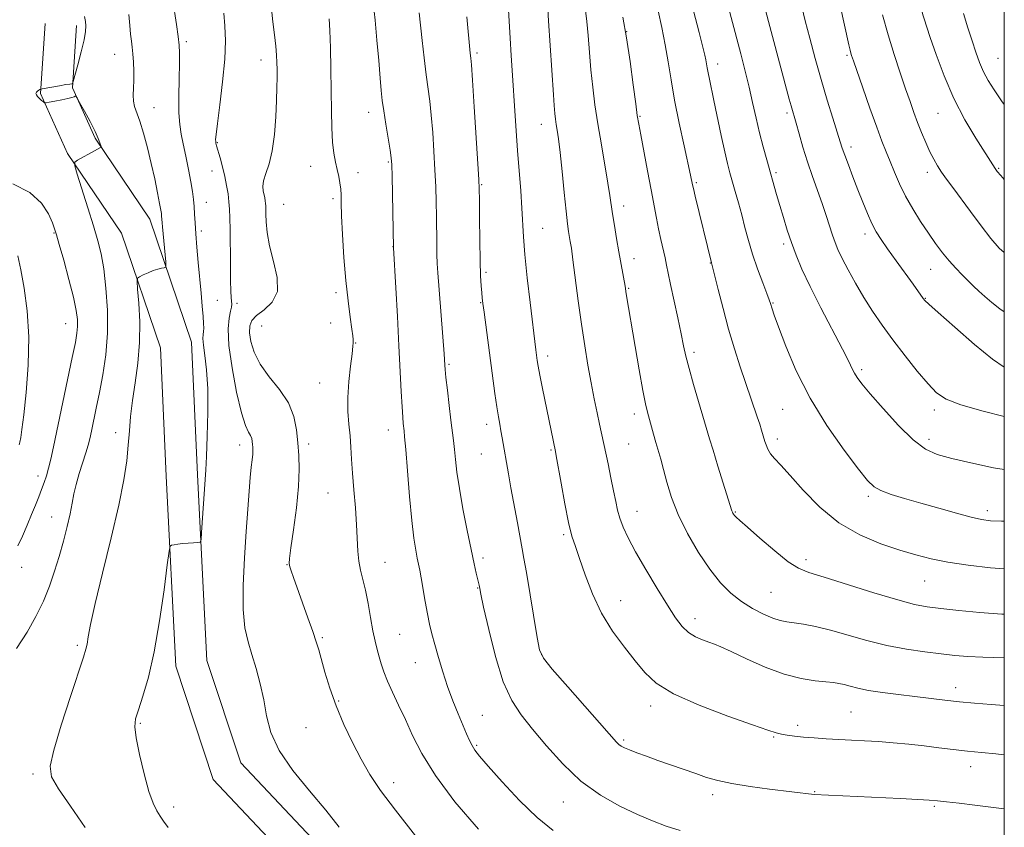
# Model space of a CAD drawing. Extents: x 2192300 to 2195200, y 334800 to 337700.
# Drawn here: x 2194736 to 2195000, y 335713 to 335929 of the extents above; entities that cross this region are included whole.
import ezdxf

# ---------------------------------------------------------------- set-up
doc = ezdxf.new("R2010")
doc.units = 0
doc.header["$MEASUREMENT"] = 0
for name, color, linetype, lineweight in [('32000', 7, 'Continuous', 0), ('DTM HARD BREAKLINE', 7, 'Continuous', 0), ('DTM SPOT ELEVATION', 2, 'Continuous', 13), ('INDEX CONTOUR', 41, 'Continuous', 13), ('INTERMEDIATE CONTOUR', 44, 'Continuous', 0)]:
    doc.layers.add(name, color=color, linetype=linetype, lineweight=lineweight)

msp = doc.modelspace()

# ---------------------------------------------------------------- linework, layer by layer
at = {"layer": '32000', "flags": 128}
msp.add_lwpolyline([(2192500, 335000), (2195000, 335000), (2195000, 337500), (2192500, 337500), (2192500, 335000)], dxfattribs=at)
at = {"layer": 'DTM HARD BREAKLINE'}
for points in [[(2195000, 335640.577, 1157.379), (2194991.28, 335639.31, 1157.42), (2194941.78, 335636.76, 1155.7), (2194914.13, 335637.48, 1155.13), (2194891.79, 335642.69, 1154.84), (2194851.49, 335666.96, 1154.94), (2194819.22, 335692.62, 1155.27), (2194788.23, 335725.43, 1155.23), (2194778.23, 335755.69, 1154.61), (2194775.67, 335806.52, 1153.65), (2194774.11, 335840.86, 1153.13), (2194763.66, 335871.57, 1151.27), (2194749.25, 335892.88, 1149.84), (2194742.01, 335908.89, 1150.03), (2194743.23, 335927.63, 1149.56)], [(2195000, 335649.064, 1157.376), (2194990.46, 335647.68, 1157.42), (2194941.67, 335645.17, 1155.7), (2194915.2, 335645.85, 1155.13), (2194894.99, 335650.57, 1154.84), (2194856.29, 335673.87, 1154.94), (2194824.92, 335698.82, 1155.27), (2194795.62, 335729.84, 1155.23), (2194786.56, 335757.25, 1154.61), (2194784.06, 335806.92, 1153.65), (2194782.45, 335842.43, 1153.13), (2194771.25, 335875.34, 1151.27), (2194756.61, 335896.99, 1149.84), (2194750.53, 335910.44, 1150.03), (2194751.61, 335927.08, 1149.56)]]:
    msp.add_polyline3d(points, dxfattribs=at)
at = {"layer": 'DTM SPOT ELEVATION'}
for p in [(2194898.89, 335925.43, 1174), (2194781.01, 335922.81, 1154.3), (2194761.86, 335919.38, 1151.22), (2194858.89, 335919.79, 1166.3), (2194957.91, 335919.12, 1185.79), (2194801.05, 335917.88, 1157.41), (2194923.26, 335916.78, 1178.58), (2194998.34, 335918.37, 1193.01), (2194772.38, 335905.12, 1152.74), (2194829.87, 335903.84, 1161.37), (2194941.8, 335903.66, 1181.67), (2194982.21, 335903.58, 1189.12), (2194876.11, 335900.63, 1169.29), (2194902.46, 335902.77, 1174.13), (2194789.34, 335895.77, 1156.1), (2194958.99, 335894.63, 1184.48), (2194835.15, 335890.57, 1161.85), (2194787.93, 335888.16, 1155.3), (2194814.29, 335889.39, 1159.24), (2194826.95, 335887.74, 1160.57), (2194938.9, 335887.7, 1180.28), (2194979.36, 335887.87, 1187.51), (2194998.49, 335888.9, 1190.14), (2194917.52, 335885.05, 1176.19), (2194860.11, 335884.5, 1166.11), (2194786.44, 335879.84, 1154.73), (2194820.33, 335880.8, 1159.71), (2194807.09, 335879.31, 1158.99), (2194898.09, 335878.81, 1172.54), (2194745.64, 335871.63, 1147.9), (2194785.04, 335872.15, 1154.38), (2194876.42, 335872.83, 1168.91), (2194962.71, 335871.31, 1183.52), (2194836.4, 335867.91, 1161.98), (2194940.93, 335868.7, 1179.65), (2194900.85, 335864.71, 1172.6), (2194921.31, 335863.53, 1175.95), (2194861.26, 335861.04, 1166.28), (2194980.27, 335861.91, 1185.19), (2194821.14, 335855.67, 1159.62), (2194899.41, 335856.8, 1172.13), (2194789.33, 335853.6, 1154.95), (2194859.8, 335852.99, 1165.91), (2194978.86, 335854.09, 1184.07), (2194794.6, 335852.79, 1156.37), (2194938.07, 335852.86, 1178.11), (2194748.74, 335847.32, 1147.2), (2194801.17, 335846.73, 1159.18), (2194819.67, 335847.56, 1159.51), (2194826.33, 335842.21, 1160.05), (2194877.78, 335838.66, 1168.48), (2194916.96, 335839.64, 1174.38), (2194851.34, 335836.49, 1164.19), (2194961.79, 335835, 1180.31), (2194816.76, 335831.46, 1159.19), (2194940.68, 335824.39, 1177.11), (2194981.29, 335824.22, 1181.56), (2194900.92, 335823.2, 1171.49), (2194835.11, 335818.91, 1161.35), (2194861.46, 335820.41, 1165.48), (2194762.11, 335818.14, 1151.42), (2194939.24, 335816.47, 1176.48), (2194979.87, 335816.4, 1180.5), (2194795.33, 335814.92, 1155.43), (2194813.81, 335815.19, 1158.49), (2194878.64, 335813.58, 1167.83), (2194899.46, 335815.19, 1171), (2194860.01, 335812.46, 1165.07), (2194741.37, 335806.58, 1147.47), (2194818.98, 335802.02, 1159.13), (2194963.63, 335801.14, 1177.69), (2194744.95, 335795.66, 1149.22), (2194901.64, 335797.12, 1170.75), (2194928, 335796.98, 1174.11), (2194995.48, 335797.35, 1178.44), (2194882.05, 335790.88, 1167.76), (2194860.45, 335784.66, 1164.37), (2194736.96, 335782.19, 1148.72), (2194807.96, 335782.87, 1157.94), (2194834.18, 335783.45, 1160.8), (2194946.88, 335784.2, 1174.44), (2194859, 335776.67, 1163.92), (2194978.67, 335778.52, 1175.13), (2194937.51, 335775.44, 1172.98), (2194897.31, 335773.2, 1168.76), (2194917.2, 335768.44, 1170.56), (2194838.14, 335764.27, 1160.93), (2194751.86, 335761.29, 1151.72), (2194817.45, 335763.34, 1158.21), (2194876.2, 335758.76, 1166.08), (2194842.34, 335756.66, 1161.2), (2194986.98, 335750, 1170.59), (2194821.86, 335746.38, 1158.18), (2194905.37, 335745.03, 1167.5), (2194860.24, 335742.57, 1162.9), (2194958.96, 335743.49, 1169), (2194768.71, 335740.44, 1154.18), (2194944.65, 335739.88, 1168.42), (2194813.09, 335739.24, 1156.97), (2194858.78, 335734.57, 1162.2), (2194898.08, 335735.99, 1166.25), (2194938.24, 335736.74, 1167.86), (2194740, 335726.91, 1151.67), (2194990.99, 335728.81, 1167.38), (2194836.51, 335724.53, 1158.59), (2194921.93, 335721.33, 1165.56), (2194949.27, 335722.12, 1166.1), (2194881.98, 335719.39, 1163.24), (2194777.65, 335718.06, 1154.47), (2194981.29, 335718.23, 1165.78)]:
    msp.add_point(p, dxfattribs=at)
at = {"layer": 'INDEX CONTOUR', "flags": 128}
for points, elevation in [([(2194957.862, 336012.212), (2194958.187, 336010.566), (2194958.544, 336008.622), (2194958.947, 336006.317), (2194959.405, 336003.758), (2194959.927, 336001.0991), (2194960.531, 335998.396), (2194961.287, 335995.319), (2194966.921, 335973.285), (2194974.493, 335943.937), (2194978.252, 335929.701), (2194978.424, 335929.125), (2194980.171, 335923.917), (2194981.736, 335919.341), (2194983.865, 335913.631), (2194986.4839, 335907.568), (2194989.453, 335901.865), (2194992.36, 335896.964), (2194997.531, 335888.845), (2194998.077, 335888.089), (2194999.036, 335886.947), (2195000, 335885.887)], 1190), ([(2194924.312, 335939.08), (2194929.4551, 335919.532), (2194930.654, 335914.868), (2194931.68, 335910.655), (2194932.626, 335906.483), (2194933.544, 335902.352), (2194934.47, 335898.3709), (2194935.429, 335894.625), (2194936.394, 335891.132), (2194939.046, 335881.922), (2194939.924, 335878.913), (2194940.875, 335875.718), (2194941.905, 335872.397), (2194943.013, 335869.051), (2194944.242, 335865.685), (2194945.8171, 335861.92), (2194948.01, 335857.279), (2194950.931, 335851.5549), (2194956.702, 335840.557), (2194958.369, 335837.24), (2194959.2959, 335835.294), (2194959.906, 335834.0659), (2194960.625, 335832.919), (2194961.887, 335831.282), (2194964.126, 335828.605), (2194967.575, 335824.611), (2194971.658, 335820.126), (2194975.598, 335816.251), (2194978.881, 335813.791), (2194982.053, 335812.3659), (2194985.924, 335811.3), (2194991.07, 335810.075), (2194997.115, 335808.816), (2195000, 335808.355)], 1180), ([(2194877.696, 335933.0811), (2194877.988, 335928.342), (2194879.298, 335908.535), (2194879.5, 335905.677), (2194879.678, 335903.604), (2194879.8551, 335902.052), (2194880.06, 335900.668), (2194880.319, 335899.069), (2194880.656, 335896.749), (2194881.092, 335893.17), (2194881.629, 335888.0911), (2194882.197, 335882.447), (2194882.7089, 335877.4659), (2194883.098, 335874.076), (2194883.385, 335871.992), (2194883.83, 335869.368), (2194884.113, 335867.523), (2194884.539, 335864.377), (2194885.943, 335853.453), (2194886.803, 335847.186), (2194887.683, 335841.405), (2194888.559, 335836.197), (2194889.416, 335831.485), (2194890.237, 335827.227), (2194890.987, 335823.508), (2194891.6261, 335820.445), (2194893.916, 335809.853), (2194894.706, 335806.111), (2194895.425, 335802.605), (2194895.9869, 335799.779), (2194896.497, 335797.45), (2194897.108, 335795.279), (2194897.981, 335792.923), (2194899.31, 335790.048), (2194901.295, 335786.316), (2194904.014, 335781.59), (2194907.047, 335776.529), (2194909.849, 335771.991), (2194912.024, 335768.6339), (2194913.775, 335766.326), (2194915.453, 335764.735), (2194917.312, 335763.572), (2194919.22, 335762.719), (2194920.946, 335762.097), (2194922.413, 335761.586), (2194924.16, 335760.886), (2194926.879, 335759.655), (2194931.014, 335757.706), (2194936.0219, 335755.473), (2194941.11, 335753.548), (2194945.607, 335752.373), (2194949.327, 335751.802), (2194952.2, 335751.5411), (2194954.235, 335751.336), (2194955.744, 335751.095), (2194957.117, 335750.769), (2194958.719, 335750.324), (2194960.82, 335749.794), (2194963.671, 335749.229), (2194967.401, 335748.673), (2194971.674, 335748.132), (2194976.037, 335747.608), (2194984.058, 335746.623), (2194987.962, 335746.185), (2194992.04, 335745.793), (2194996.518, 335745.421), (2195000, 335745.1591)], 1170), ([(2194753.823, 335929.541), (2194754.0321, 335928.221), (2194754.141, 335927.026), (2194754.063, 335925.5239), (2194753.672, 335923.282), (2194752.913, 335920.09), (2194752.001, 335916.618), (2194750.78, 335912.171), (2194750.596, 335911.587), (2194750.51, 335911.508), (2194750.348, 335911.506), (2194749.8721, 335911.452), (2194748.824, 335911.29), (2194747.087, 335910.989), (2194742.473, 335910.153), (2194742.0631, 335910.055), (2194741.838, 335909.951), (2194741.526, 335909.774), (2194741.1691, 335909.53), (2194740.891, 335909.242), (2194740.794, 335908.924), (2194740.903, 335908.559), (2194741.223, 335908.119), (2194741.732, 335907.601), (2194742.302, 335907.087), (2194742.777, 335906.68), (2194743.086, 335906.464), (2194743.494, 335906.438), (2194744.349, 335906.58), (2194745.8619, 335906.858), (2194747.684, 335907.208), (2194749.3259, 335907.558), (2194750.411, 335907.847), (2194751.008, 335908.064), (2194751.296, 335908.208), (2194751.47, 335908.2169), (2194751.779, 335907.775), (2194752.488, 335906.503), (2194753.75, 335904.203), (2194755.262, 335901.393), (2194756.61, 335898.773), (2194757.473, 335896.895), (2194757.922, 335895.716), (2194758.12, 335895.046), (2194758.205, 335894.707), (2194758.201, 335894.565), (2194758.107, 335894.497), (2194757.888, 335894.386), (2194756.451, 335893.608), (2194751.952, 335891.104), (2194751.222, 335890.559), (2194751.199, 335889.5849), (2194751.863, 335887.345), (2194754.713, 335878.336), (2194756.224, 335873.478), (2194757.387, 335869.546), (2194758.248, 335866.003), (2194758.934, 335861.979), (2194759.525, 335856.847), (2194759.907, 335850.9419), (2194759.915, 335844.84), (2194759.45, 335839.0371), (2194758.66, 335833.6991), (2194757.754, 335828.9099), (2194756.913, 335824.7499), (2194755.619, 335818.559), (2194755.184, 335816.544), (2194754.756, 335814.807), (2194754.169, 335812.82), (2194752.368, 335807.251), (2194751.525, 335804.346), (2194750.939, 335801.782), (2194750.475, 335799.293), (2194749.929, 335796.476), (2194749.1439, 335793.041), (2194748.1481, 335789.1561), (2194747.017, 335785.099), (2194745.797, 335781.091), (2194744.418, 335777.1229), (2194742.783, 335773.125), (2194740.799, 335769.034), (2194738.414, 335764.813), (2194735.581, 335760.43)], 1150), ([(2194819.3141, 335928.9051), (2194819.469, 335925.801), (2194819.609, 335921.168), (2194819.731, 335915.508), (2194819.819, 335909.654), (2194819.869, 335904.313), (2194819.948, 335899.6959), (2194820.137, 335895.888), (2194820.489, 335892.916), (2194820.945, 335890.569), (2194821.418, 335888.579), (2194821.831, 335886.725), (2194822.152, 335884.979), (2194822.359, 335883.36), (2194822.451, 335881.768), (2194822.504, 335879.625), (2194822.6149, 335876.232), (2194822.862, 335871.1641), (2194823.246, 335865.081), (2194823.75, 335858.915), (2194824.3389, 335853.476), (2194824.9171, 335849.076), (2194825.369, 335845.908), (2194825.617, 335844.05), (2194825.708, 335843.138), (2194825.726, 335842.697), (2194825.724, 335842.245), (2194825.646, 335841.281), (2194825.408, 335839.3), (2194824.976, 335835.996), (2194824.514, 335831.871), (2194824.232, 335827.626), (2194824.281, 335823.819), (2194824.548, 335820.4399), (2194824.861, 335817.335), (2194825.088, 335814.321), (2194825.279, 335811.1), (2194825.527, 335807.343), (2194825.89, 335802.869), (2194826.2931, 335798.086), (2194826.624, 335793.552), (2194826.963, 335786.5), (2194827.216, 335783.789), (2194827.677, 335781.375), (2194828.298, 335778.916), (2194828.994, 335776.032), (2194829.688, 335772.499), (2194830.3569, 335768.709), (2194830.985, 335765.211), (2194831.565, 335762.415), (2194832.109, 335760.182), (2194832.634, 335758.234), (2194833.181, 335756.312), (2194833.8719, 335754.208), (2194834.85, 335751.735), (2194836.214, 335748.747), (2194837.869, 335745.283), (2194839.675, 335741.4301), (2194841.608, 335737.199), (2194844.111, 335732.317), (2194847.7469, 335726.439), (2194852.897, 335719.44), (2194859.228, 335712.079)], 1160)]:
    msp.add_lwpolyline(points, dxfattribs=dict(at, elevation=elevation))
at = {"layer": 'INTERMEDIATE CONTOUR', "flags": 128}
for points, elevation in [([(2194914.861, 335938.647), (2194918.328, 335925.232), (2194919.338, 335921.279), (2194919.856, 335919.144), (2194920.1069, 335917.938), (2194920.468, 335915.784), (2194920.706, 335914.462), (2194921.049, 335912.7759), (2194922.259, 335907.078), (2194924.22, 335897.721), (2194925.168, 335893.348), (2194925.918, 335890.1469), (2194926.553, 335887.726), (2194927.974, 335882.744), (2194928.828, 335879.691), (2194929.705, 335876.434), (2194930.569, 335873.093), (2194931.503, 335869.617), (2194932.617, 335865.913), (2194933.959, 335861.996), (2194935.317, 335858.311), (2194936.416, 335855.413), (2194937.06, 335853.677), (2194937.374, 335852.766), (2194937.8289, 335851.346), (2194938.418, 335849.661), (2194939.571, 335846.454), (2194941.502, 335841.297), (2194944.293, 335834.692), (2194947.996, 335827.373), (2194952.508, 335820.075), (2194957.112, 335813.527), (2194960.9369, 335808.458), (2194963.406, 335805.348), (2194965.123, 335803.675), (2194966.982, 335802.669), (2194969.706, 335801.685), (2194973.312, 335800.578), (2194977.641, 335799.327), (2194982.45, 335797.952), (2194987.163, 335796.626), (2194991.117, 335795.565), (2194993.928, 335794.9251), (2194996.306, 335794.627), (2194999.236, 335794.535), (2195000, 335794.534)], 1178), ([(2194954.86, 335937.845), (2194958.401, 335921.916), (2194958.73, 335920.503), (2194958.926, 335919.751), (2194959.14, 335919.053), (2194959.599, 335917.7), (2194962.127, 335910.426), (2194964.029, 335905.007), (2194965.84, 335899.938), (2194967.251, 335896.138), (2194968.371, 335893.271), (2194969.415, 335890.687), (2194970.572, 335887.857), (2194971.933, 335884.745), (2194973.566, 335881.437), (2194975.497, 335878.032), (2194977.591, 335874.684), (2194979.676, 335871.559), (2194981.616, 335868.785), (2194983.441, 335866.337), (2194985.218, 335864.149), (2194986.994, 335862.17), (2194988.718, 335860.388), (2194990.317, 335858.807), (2194991.76, 335857.402), (2194993.186, 335856.053), (2194994.778, 335854.617), (2194996.682, 335852.994), (2194998.832, 335851.314), (2195000, 335850.505)], 1186), ([(2194777.4, 335933.804), (2194778.37, 335927.388), (2194778.8321, 335924.204), (2194779.1159, 335921.874), (2194779.23, 335919.767), (2194779.214, 335916.954), (2194779.118, 335912.829), (2194779.032, 335908.094), (2194779.057, 335903.7731), (2194779.273, 335900.591), (2194779.674, 335898.076), (2194780.237, 335895.455), (2194780.921, 335892.18), (2194781.628, 335888.601), (2194782.244, 335885.294), (2194782.684, 335882.682), (2194782.967, 335880.589), (2194783.141, 335878.688), (2194783.255, 335876.67), (2194783.37, 335874.305), (2194783.553, 335871.377), (2194783.848, 335867.764), (2194784.223, 335863.705), (2194785.003, 335855.546), (2194785.324, 335852.0341), (2194785.555, 335849.2501), (2194785.672, 335847.358), (2194785.688, 335846.139), (2194785.622, 335845.278), (2194785.512, 335844.455), (2194785.465, 335843.334), (2194785.6, 335841.572), (2194785.985, 335838.859), (2194786.453, 335835.0269), (2194786.784, 335829.94), (2194786.819, 335823.686), (2194786.643, 335817.247), (2194786.406, 335811.826), (2194786.221, 335808.224), (2194786.065, 335805.637), (2194785.145, 335791.502), (2194784.99, 335789.607), (2194784.715, 335788.898), (2194784.083, 335788.769), (2194782.945, 335788.712), (2194781.498, 335788.625), (2194780.023, 335788.505), (2194778.76, 335788.355), (2194777.78, 335788.204), (2194777.109, 335788.083), (2194776.729, 335787.824), (2194776.4281, 335786.4549), (2194775.947, 335782.802), (2194775.088, 335776.18), (2194773.891, 335767.852), (2194772.456, 335759.574), (2194770.9, 335752.78), (2194769.414, 335747.647), (2194768.204, 335744.034), (2194767.451, 335741.639), (2194767.225, 335739.518), (2194767.569, 335736.565), (2194768.471, 335732.067), (2194769.712, 335726.871), (2194771.018, 335722.216), (2194772.171, 335719.035), (2194773.168, 335717.036), (2194774.0589, 335715.619), (2194774.951, 335714.24), (2194776.155, 335712.574)], 1154), ([(2194831.06, 335933.155), (2194831.578, 335928.576), (2194832.077, 335923.217), (2194832.532, 335917.749), (2194832.91, 335913.046), (2194833.204, 335909.686), (2194833.495, 335907.064), (2194833.889, 335904.276), (2194834.447, 335900.71), (2194835.568, 335893.742), (2194835.866, 335891.6729), (2194836.009, 335889.792), (2194836.097, 335886.828), (2194836.533, 335867.615), (2194837.132, 335856.951), (2194837.552, 335849.283), (2194837.967, 335841.437), (2194838.567, 335829.164), (2194838.778, 335825.066), (2194838.953, 335822.318), (2194839.1, 335820.607), (2194839.3249, 335818.658), (2194839.479, 335817.027), (2194839.757, 335813.647), (2194840.205, 335807.944), (2194840.77, 335801.087), (2194841.371, 335794.675), (2194841.937, 335789.96), (2194842.442, 335786.786), (2194842.868, 335784.645), (2194843.214, 335783.029), (2194843.54, 335781.426), (2194843.92, 335779.322), (2194844.974, 335772.991), (2194845.564, 335769.703), (2194846.15, 335766.909), (2194846.787, 335764.322), (2194847.555, 335761.486), (2194848.515, 335758.069), (2194849.66, 335754.235), (2194850.964, 335750.275), (2194852.383, 335746.459), (2194853.791, 335742.977), (2194856.044, 335737.646), (2194856.837, 335735.84), (2194857.519, 335734.456), (2194858.258, 335733.271), (2194859.522, 335731.68), (2194861.858, 335728.981), (2194865.594, 335724.769), (2194870.198, 335719.822), (2194874.926, 335715.214), (2194879.2, 335711.761)], 1162), ([(2194935.3901, 335934.0101), (2194942.43, 335907.405), (2194942.9179, 335905.62), (2194944.249, 335900.972), (2194945.056, 335898.1), (2194946.095, 335894.5239), (2194947.3109, 335890.625), (2194948.642, 335886.735), (2194951.24, 335879.47), (2194952.3169, 335876.262), (2194953.992, 335871.044), (2194954.681, 335869.075), (2194955.477, 335867.153), (2194956.596, 335864.818), (2194958.194, 335861.744), (2194960.177, 335858.144), (2194962.391, 335854.362), (2194964.731, 335850.655), (2194967.279, 335846.924), (2194970.165, 335842.982), (2194973.424, 335838.762), (2194976.711, 335834.677)], 1182), ([(2194945.813, 335932.069), (2194946.717, 335928.399), (2194947.928, 335923.714), (2194949.382, 335918.318), (2194950.983, 335912.651), (2194952.619, 335907.152), (2194954.12, 335902.278), (2194956.066, 335896.028), (2194956.626, 335894.281), (2194957.28, 335892.416), (2194958.251, 335889.801), (2194959.472, 335886.599), (2194960.801, 335883.17), (2194962.118, 335879.837), (2194963.383, 335876.778), (2194964.577, 335874.131), (2194965.724, 335871.936), (2194967.034, 335869.827), (2194968.758, 335867.3361), (2194971.024, 335864.183), (2194975.586, 335857.912), (2194978.317, 335854.08), (2194978.729, 335853.568), (2194979.793, 335852.549), (2194982.309, 335850.288), (2194986.72, 335846.386), (2194992.028, 335841.803), (2194996.875, 335837.838), (2195000, 335835.676)], 1184), ([(2194765.62, 335930.0641), (2194765.924, 335927.084), (2194766.13, 335924.782), (2194766.321, 335922.961), (2194766.513, 335921.315), (2194766.704, 335919.513), (2194766.8819, 335917.318), (2194767.006, 335914.897), (2194767.026, 335912.512), (2194766.925, 335910.378), (2194766.824, 335908.516), (2194766.878, 335906.9), (2194767.208, 335905.436), (2194768.608, 335901.481), (2194769.576, 335898.279), (2194770.62, 335894.399), (2194771.645, 335890.204), (2194772.5679, 335886.064), (2194773.333, 335882.368), (2194773.892, 335879.511), (2194774.219, 335877.75), (2194774.372, 335876.799), (2194774.43, 335876.235), (2194774.54, 335874.28), (2194774.622, 335873.28), (2194775.511, 335863.858), (2194775.586, 335862.845), (2194775.479, 335862.446), (2194775.1, 335862.321), (2194774.385, 335862.178), (2194773.377, 335861.926), (2194772.149, 335861.528), (2194770.798, 335860.976), (2194769.518, 335860.383), (2194768.53, 335859.899), (2194767.998, 335859.523), (2194767.865, 335858.671), (2194768.014, 335856.613), (2194768.312, 335852.855), (2194768.553, 335847.85), (2194768.5069, 335842.288), (2194768.032, 335836.768), (2194767.31, 335831.541), (2194766.606, 335826.766), (2194766.12, 335822.531), (2194765.791, 335818.6329), (2194765.493, 335814.799), (2194765.078, 335810.673), (2194764.322, 335805.592), (2194762.977, 335798.812), (2194760.936, 335790.0181), (2194758.635, 335780.616), (2194756.65, 335772.438), (2194755.412, 335766.8751), (2194754.777, 335763.546), (2194754.459, 335761.626), (2194754.158, 335760.222), (2194753.529, 335758.157), (2194750.047, 335747.608), (2194747.578, 335739.943), (2194745.552, 335733.2571), (2194744.609, 335728.992), (2194744.979, 335726.103), (2194746.787, 335722.919), (2194750, 335718.2201), (2194753.931, 335712.587)], 1152), ([(2194791.064, 335930.395), (2194791.37, 335927.028), (2194791.495, 335923.047), (2194791.313, 335918.082), (2194790.761, 335912.032), (2194790.033, 335905.879), (2194789.385, 335900.875), (2194789.016, 335897.932), (2194788.886, 335896.589), (2194788.897, 335896.0471), (2194788.976, 335895.594), (2194789.159, 335894.878), (2194790.058, 335891.698), (2194790.71, 335889.292), (2194791.336, 335886.738), (2194791.836, 335884.302), (2194792.202, 335882.046), (2194792.456, 335879.979), (2194792.618, 335878.016), (2194792.711, 335875.694), (2194792.762, 335872.456), (2194792.829, 335863.135), (2194792.884, 335858.871), (2194792.973, 335856.008), (2194793.0739, 335854.321), (2194793.1569, 335853.333), (2194793.19, 335852.5989), (2194793.1221, 335851.8), (2194792.901, 335850.65), (2194792.535, 335848.836), (2194792.281, 335845.945), (2194792.459, 335841.54), (2194793.278, 335835.502), (2194794.506, 335828.99), (2194795.797, 335823.486), (2194796.867, 335820.084), (2194797.669, 335818.335), (2194798.217, 335817.406), (2194798.536, 335816.605), (2194798.695, 335815.809), (2194798.774, 335815.04), (2194798.834, 335814.292), (2194798.858, 335813.454), (2194798.811, 335812.39), (2194798.665, 335810.9551), (2194798.437, 335808.96), (2194798.153, 335806.208), (2194797.832, 335802.511), (2194797.469, 335797.737), (2194797.05, 335791.7609), (2194796.597, 335784.665), (2194796.272, 335777.333), (2194796.268, 335770.854), (2194796.725, 335765.9971), (2194797.552, 335762.262), (2194798.604, 335758.832), (2194799.739, 335755.0561), (2194800.8319, 335750.949), (2194801.763, 335746.695), (2194802.544, 335742.412), (2194803.704, 335737.96), (2194805.9049, 335733.136), (2194809.549, 335727.841), (2194814.001, 335722.388), (2194818.363, 335717.197), (2194821.934, 335712.606)], 1156), ([(2194803.8329, 335931.567), (2194804.235, 335928.114), (2194804.654, 335924.634), (2194805, 335921.552), (2194805.205, 335919.1579), (2194805.296, 335917.218), (2194805.323, 335915.361), (2194805.3239, 335913.237), (2194805.284, 335910.565), (2194805.176, 335907.079), (2194804.967, 335902.682), (2194804.6, 335897.93), (2194804.013, 335893.5469), (2194803.196, 335890.097), (2194802.352, 335887.512), (2194801.737, 335885.565), (2194801.535, 335884.049), (2194801.634, 335882.845), (2194802.032, 335880.988), (2194802.16, 335880.219), (2194802.245, 335879.532), (2194802.298, 335878.867), (2194802.329, 335877.993), (2194802.347, 335876.635), (2194802.392, 335874.567), (2194802.638, 335871.75), (2194803.291, 335868.194), (2194804.397, 335864.009), (2194805.355, 335859.711), (2194805.404, 335855.917), (2194804.055, 335853.089), (2194801.91, 335851.068), (2194799.846, 335849.537), (2194798.555, 335848.189), (2194798.003, 335846.743), (2194797.97, 335844.927), (2194798.311, 335842.54), (2194799.181, 335839.676), (2194800.804, 335836.5), (2194803.257, 335833.1531), (2194806.001, 335829.687), (2194808.349, 335826.128), (2194809.786, 335822.515), (2194810.501, 335818.929), (2194810.856, 335815.462), (2194811.129, 335812.098), (2194811.25, 335808.395), (2194811.066, 335803.804), (2194810.492, 335798.077), (2194809.73, 335792.176), (2194809.055, 335787.364), (2194808.683, 335784.542), (2194808.609, 335783.163), (2194808.771, 335782.316), (2194809.132, 335781.195), (2194809.757, 335779.407), (2194813.59, 335768.681), (2194814.895, 335764.955), (2194815.797, 335762.263), (2194816.467, 335760.069), (2194818.152, 335754.098), (2194819.468, 335749.828), (2194821.152, 335745.07), (2194823.201, 335740.135), (2194825.48, 335735.293), (2194827.821, 335730.8049), (2194830.185, 335726.746), (2194833.05, 335722.471), (2194837.022, 335717.149), (2194842.38, 335710.359)], 1158), ([(2194843.409, 335930.464), (2194844.195, 335923.109), (2194844.713, 335918.475), (2194845.253, 335913.948), (2194846.1861, 335906.83), (2194846.596, 335903.101), (2194846.983, 335898.526), (2194847.327, 335893.456), (2194847.601, 335888.456), (2194847.786, 335883.961), (2194847.9, 335879.894), (2194847.969, 335876.048), (2194848.063, 335868.805), (2194848.123, 335865.833), (2194848.216, 335863.44), (2194848.3759, 335860.944), (2194850.027, 335839.304), (2194850.22, 335836.236), (2194850.3169, 335835.108), (2194850.538, 335832.98), (2194850.92, 335829.536), (2194851.394, 335825.421), (2194851.862, 335821.52), (2194852.558, 335816.052), (2194852.824, 335813.721), (2194853.092, 335811.026), (2194853.48, 335807.6409), (2194854.121, 335803.269), (2194855.0899, 335797.823), (2194856.221, 335792.051), (2194857.284, 335786.903), (2194858.098, 335783.121), (2194858.667, 335780.589), (2194859.395, 335777.382), (2194859.5659, 335776.488), (2194859.8791, 335774.9999), (2194860.632, 335771.527), (2194861.978, 335765.525), (2194863.795, 335758.275), (2194865.891, 335751.516), (2194868.141, 335746.5191), (2194870.688, 335742.673), (2194873.744, 335738.898), (2194877.468, 335734.405), (2194881.807, 335729.553), (2194886.66, 335724.993), (2194891.869, 335721.245), (2194897.065, 335718.305), (2194901.8229, 335716.041), (2194905.87, 335714.313), (2194909.528, 335712.95), (2194913.271, 335711.775)], 1164), ([(2194867.277, 335931.3089), (2194867.701, 335923.719), (2194867.9879, 335919.115), (2194869.333, 335898.898), (2194869.713, 335893.644), (2194870.551, 335882.901), (2194870.878, 335878.221), (2194871.293, 335870.578), (2194871.665, 335865.8609), (2194872.303, 335859.634), (2194873.057, 335852.974), (2194874.562, 335840.3301), (2194874.953, 335837.457), (2194875.196, 335835.996), (2194875.652, 335833.586), (2194876.382, 335829.96), (2194879.859, 335813.16), (2194880.075, 335811.968), (2194881.353, 335804.646), (2194882.352, 335799.151), (2194883.364, 335794.1301), (2194884.264, 335790.535), (2194885.18, 335787.688), (2194886.299, 335784.506), (2194887.789, 335780.19), (2194889.734, 335775.0991), (2194892.196, 335769.878), (2194895.163, 335765.069), (2194898.306, 335760.81), (2194901.219, 335757.132), (2194903.752, 335754.0121), (2194906.7781, 335751.187), (2194911.422, 335748.335), (2194918.305, 335745.27), (2194926.012, 335742.33), (2194932.624, 335739.986), (2194936.724, 335738.572), (2194938.923, 335737.871), (2194940.334, 335737.525), (2194941.897, 335737.24), (2194943.845, 335736.967), (2194946.234, 335736.718), (2194949.086, 335736.5), (2194952.276, 335736.308), (2194959.067, 335735.9609), (2194962.597, 335735.768), (2194966.322, 335735.522), (2194970.292, 335735.201), (2194974.402, 335734.814), (2194978.506, 335734.377), (2194982.489, 335733.909), (2194986.351, 335733.442), (2194990.12, 335733.013), (2194993.853, 335732.64), (2194997.714, 335732.272), (2195000, 335732.038)], 1168), ([(2194887.899, 335931.128), (2194888.262, 335928.216), (2194888.597, 335924.408), (2194888.945, 335919.928), (2194889.338, 335915.219), (2194889.814, 335910.598), (2194890.415, 335905.885), (2194891.185, 335900.775), (2194892.131, 335895.144), (2194893.914, 335884.915), (2194894.435, 335881.62), (2194895.13, 335876.691), (2194895.612, 335873.613), (2194896.197, 335870.111), (2194896.81, 335866.581), (2194898.469, 335857.346), (2194898.793, 335855.34), (2194901.189, 335841.268), (2194902.279, 335834.952), (2194903.259, 335829.482), (2194903.972, 335825.885), (2194904.496, 335823.661), (2194906.0981, 335817.814), (2194906.725, 335815.59), (2194908.042, 335811.065), (2194908.786, 335808.3049), (2194909.663, 335804.911), (2194910.877, 335800.882), (2194912.667, 335796.271), (2194915.171, 335791.207), (2194918.128, 335786.147), (2194921.176, 335781.623), (2194924.042, 335778.038), (2194926.804, 335775.264), (2194929.628, 335773.039), (2194932.603, 335771.16), (2194935.507, 335769.643), (2194938.042, 335768.562), (2194940.0321, 335767.94), (2194941.79, 335767.607), (2194943.752, 335767.338), (2194946.287, 335766.937), (2194949.501, 335766.294), (2194953.432, 335765.328), (2194963.187, 335762.554), (2194968.52, 335761.222), (2194973.797, 335760.221), (2194978.745, 335759.515), (2194983.094, 335759.007), (2194986.738, 335758.612), (2194990.224, 335758.309), (2194994.265, 335758.09), (2195000, 335757.9259)], 1172), ([(2194907.307, 335931.055), (2194908.306, 335926.578), (2194909.236, 335921.932), (2194910.021, 335917.348), (2194910.795, 335912.556), (2194911.744, 335907.161), (2194912.977, 335901.013), (2194914.283, 335894.942), (2194916.0299, 335887.027), (2194916.563, 335884.44), (2194916.779, 335883.48), (2194917.263, 335881.439), (2194921.597, 335863.588), (2194923.39, 335856.467), (2194924.702, 335851.394), (2194926.2079, 335845.9), (2194927.777, 335840.642), (2194929.314, 335835.835), (2194930.736, 335831.585), (2194933.863, 335822.462), (2194934.525, 335820.447), (2194935.015, 335818.885), (2194935.9229, 335815.845), (2194936.226, 335814.929), (2194936.709, 335813.791), (2194937.441, 335812.554), (2194938.524, 335811.237), (2194940.1819, 335809.456), (2194942.672, 335806.727), (2194946.179, 335802.789), (2194950.588, 335798.282), (2194955.713, 335794.068), (2194961.312, 335790.825), (2194966.925, 335788.48), (2194972.041, 335786.772), (2194976.353, 335785.464), (2194980.394, 335784.424), (2194984.904, 335783.542), (2194990.37, 335782.738), (2194996.262, 335782.056), (2195000, 335781.728)], 1176), ([(2194967.409, 335929.938), (2194968.869, 335924.639), (2194970.481, 335919.3721), (2194972.099, 335914.463), (2194973.562, 335910.196), (2194974.759, 335906.747), (2194975.784, 335903.865), (2194976.781, 335901.189), (2194977.859, 335898.454), (2194978.981, 335895.772), (2194980.073, 335893.348), (2194981.092, 335891.32), (2194982.1069, 335889.552), (2194983.221, 335887.8421), (2194984.537, 335885.981), (2194986.188, 335883.741), (2194990.944, 335877.336), (2194993.786, 335873.5521), (2194996.435, 335870.151), (2194998.661, 335867.568), (2195000, 335866.349)], 1188), ([(2194989.117, 335930.295), (2194990.27, 335926.526), (2194991.368, 335923.0209), (2194992.373, 335919.936), (2194993.358, 335917.212), (2194994.425, 335914.739), (2194995.679, 335912.3771), (2194997.248, 335909.884), (2194999.268, 335906.989), (2195000, 335905.999)], 1192), ([(2194856.11, 335929.384), (2194857.034, 335919.698), (2194857.188, 335918.35), (2194857.333, 335916.573), (2194857.6251, 335912.459), (2194858.101, 335905.378), (2194859.105, 335890.084), (2194859.364, 335885.93), (2194859.468, 335883.374), (2194859.503, 335880.396), (2194859.542, 335875.548), (2194859.605, 335869.667), (2194859.7, 335864.159), (2194859.828, 335860.1241), (2194859.974, 335857.428), (2194860.115, 335855.628), (2194860.2459, 335854.252), (2194860.425, 335852.71), (2194860.728, 335850.384), (2194863.649, 335828.644), (2194864.152, 335825.1), (2194864.573, 335822.459), (2194864.935, 335820.445), (2194865.27, 335818.668), (2194865.608, 335816.799), (2194867.276, 335807.131), (2194867.94, 335803.4139), (2194869.652, 335794.069), (2194870.947, 335787.117), (2194871.422, 335784.479), (2194872.057, 335780.757), (2194874.923, 335763.402), (2194875.57, 335760.117), (2194876.646, 335757.83), (2194879.002, 335754.886), (2194883.123, 335750.158), (2194896.157, 335735.404), (2194896.811, 335734.768), (2194897.433, 335734.335), (2194898.315, 335733.896), (2194899.67, 335733.337), (2194901.66, 335732.573), (2194904.232, 335731.619), (2194907.283, 335730.517), (2194910.677, 335729.316), (2194917.411, 335726.963), (2194920.316, 335725.973), (2194923.336, 335725.1029), (2194927.097, 335724.298), (2194931.952, 335723.527), (2194937.175, 335722.828), (2194949.13, 335721.3711), (2194972.132, 335720.302), (2194976.826, 335720.069), (2194979.916, 335719.89), (2194982.116, 335719.706), (2194984.4949, 335719.439), (2194987.877, 335719.028), (2194992.102, 335718.5039), (2195000, 335717.506)], 1166), ([(2194897.891, 335929.339), (2194898.865, 335923.851), (2194899.821, 335917.518), (2194900.673, 335911.254), (2194901.334, 335906.182), (2194901.766, 335902.998), (2194902.139, 335900.704), (2194902.671, 335897.877), (2194904.518, 335888.234), (2194905.484, 335883.113), (2194906.868, 335875.609), (2194907.444, 335872.682), (2194908.054, 335869.872), (2194909.181, 335864.934), (2194909.598, 335862.972), (2194910.034, 335860.832), (2194910.653, 335857.856), (2194912.578, 335848.924), (2194913.494, 335844.621), (2194914.16, 335841.391), (2194914.7689, 335838.62), (2194915.5989, 335835.378), (2194916.827, 335831.053), (2194921.096, 335816.575), (2194922.023, 335813.5), (2194923.353, 335809.202), (2194927.072, 335797.294), (2194927.2011, 335796.943), (2194927.337, 335796.674), (2194927.528, 335796.374), (2194927.787, 335796.042), (2194928.207, 335795.601), (2194929.195, 335794.687), (2194931.237, 335792.865), (2194934.584, 335789.922), (2194938.539, 335786.552), (2194942.168, 335783.672), (2194944.908, 335781.918), (2194947.6749, 335780.799), (2194951.754, 335779.542), (2194965.06, 335775.365), (2194971.457, 335773.43), (2194975.96, 335772.245), (2194979.375, 335771.612), (2194982.998, 335771.173), (2194987.803, 335770.649), (2194993.459, 335770.088), (2194999.311, 335769.618), (2195000, 335769.583)], 1174), ([(2194734.567, 335884.759), (2194739.159, 335882.433), (2194742.31, 335879.598), (2194744.18, 335876.706), (2194745.201, 335874.314), (2194745.789, 335872.717), (2194746.2901, 335871.142), (2194747.033, 335868.554), (2194748.2311, 335864.289), (2194749.624, 335859.173), (2194750.838, 335854.404), (2194751.5799, 335850.9), (2194751.9, 335848.462), (2194751.933, 335846.611), (2194751.771, 335844.814), (2194751.338, 335842.316), (2194750.5199, 335838.308), (2194745.473, 335814.421), (2194744.744, 335811.104), (2194744.1539, 335808.674), (2194743.582, 335806.663), (2194742.978, 335804.837), (2194742.311, 335803.018), (2194741.548, 335801.046), (2194740.661, 335798.828), (2194739.619, 335796.291), (2194738.419, 335793.427), (2194737.155, 335790.51), (2194735.948, 335787.8791)], 1148), ([(2194735.905, 335865.458), (2194736.742, 335861.773), (2194737.673, 335856.843), (2194738.476, 335850.786), (2194738.884, 335843.8), (2194738.723, 335836.219), (2194738.183, 335828.933), (2194737.549, 335822.968), (2194737.05, 335819.072), (2194736.702, 335816.862), (2194736.468, 335815.675), (2194736.301, 335814.903)], 1146), ([(2194976.711, 335834.677), (2194979.5851, 335831.26), (2194981.868, 335828.872), (2194984.422, 335827.171), (2194988.372, 335825.641), (2194994.374, 335823.908), (2195000, 335822.465)], 1182)]:
    msp.add_lwpolyline(points, dxfattribs=dict(at, elevation=elevation))

doc.saveas('drawing.dxf')
